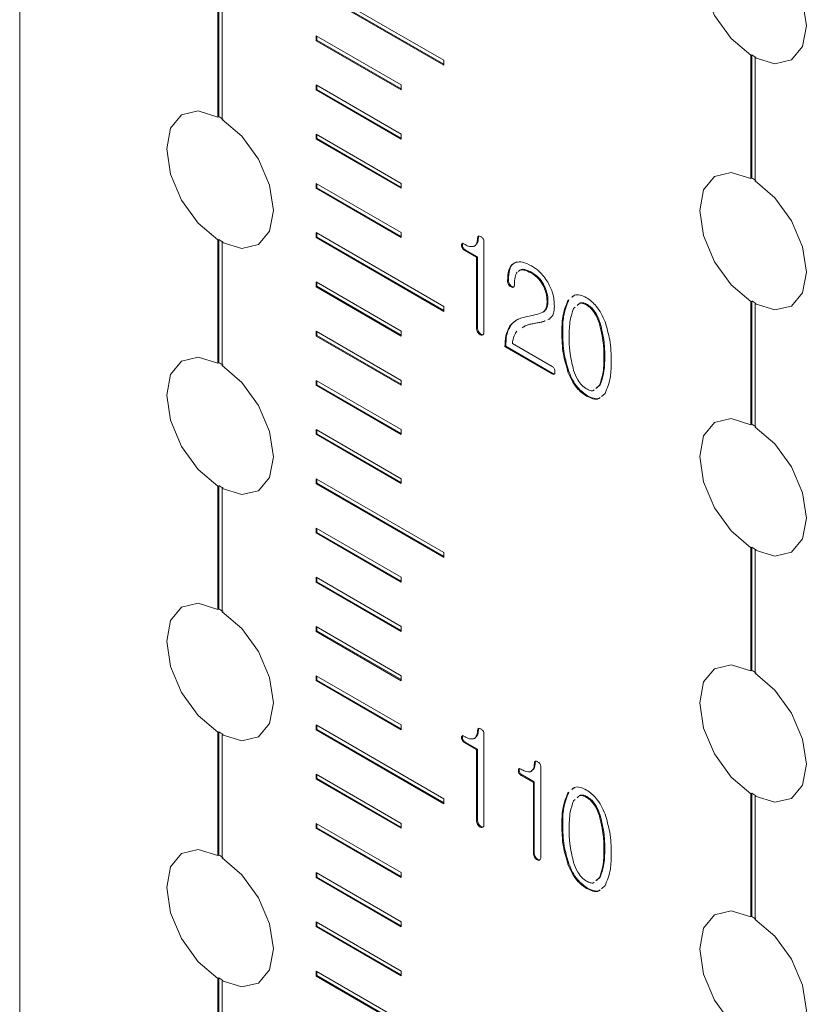
# Model space of a CAD drawing. Units: millimetres. Extents: x 0 to 896, y 0 to 574.
# Drawn here: x 652 to 665, y 442 to 459 of the extents above; entities that cross this region are included whole.
import ezdxf

# ---------------------------------------------------------------- set-up
doc = ezdxf.new("R2010")
doc.units = ezdxf.units.MM

msp = doc.modelspace()

# ---------------------------------------------------------------- linework, layer by layer
at = {"color": 7, "linetype": 'Continuous', "lineweight": 15}
for p, q in [((652.175, 539.184), (652.175, 396.534)), ((659.211, 457.837), (657.09, 459.062)), ((655.463, 458.94), (655.463, 456.897)), ((655.478, 458.948), (655.478, 456.905)), ((655.534, 456.856), (655.534, 458.899)), ((657.09, 458.98), (659.211, 457.755)), ((657.104, 458.988), (659.211, 457.772)), ((658.504, 457.429), (657.09, 458.245)), ((657.09, 458.245), (657.09, 458.163)), ((657.104, 458.172), (657.09, 458.163)), ((657.09, 458.163), (658.504, 457.347)), ((657.104, 458.237), (657.104, 458.172)), ((657.104, 458.172), (658.504, 457.363)), ((664.302, 457.92), (664.316, 457.928)), ((664.302, 457.92), (664.302, 455.877)), ((664.316, 457.928), (664.316, 455.885)), ((659.211, 457.755), (659.211, 457.837)), ((664.387, 457.887), (664.373, 457.879)), ((664.373, 455.836), (664.373, 457.879)), ((658.504, 456.612), (657.09, 457.428)), ((657.09, 457.428), (657.09, 457.347)), ((658.504, 457.347), (658.504, 457.429)), ((657.104, 457.355), (657.09, 457.347)), ((657.09, 457.347), (658.504, 456.53)), ((657.104, 457.42), (657.104, 457.355)), ((657.104, 457.355), (658.504, 456.547)), ((655.478, 456.905), (655.463, 456.897)), ((658.504, 455.796), (657.09, 456.612)), ((657.09, 456.612), (657.09, 456.53)), ((658.504, 456.53), (658.504, 456.612)), ((657.104, 456.538), (657.09, 456.53)), ((657.09, 456.53), (658.504, 455.714)), ((657.104, 456.604), (657.104, 456.538)), ((657.104, 456.538), (658.504, 455.73)), ((658.504, 454.979), (657.09, 455.795)), ((657.09, 455.795), (657.09, 455.716)), ((658.504, 455.714), (658.504, 455.796)), ((664.316, 455.885), (664.302, 455.877)), ((657.104, 455.724), (657.09, 455.716)), ((657.09, 455.716), (658.504, 454.9)), ((657.104, 455.787), (657.104, 455.724)), ((657.104, 455.724), (658.504, 454.916)), ((659.211, 453.754), (657.09, 454.979)), ((657.09, 454.979), (657.09, 454.897)), ((658.504, 454.9), (658.504, 454.979)), ((655.463, 454.857), (655.478, 454.865)), ((655.463, 454.857), (655.463, 452.814)), ((655.478, 454.865), (655.478, 452.822)), ((655.548, 454.824), (655.534, 454.816)), ((655.534, 452.773), (655.534, 454.816)), ((657.104, 454.905), (657.09, 454.897)), ((657.09, 454.897), (659.211, 453.673)), ((657.104, 454.971), (657.104, 454.905)), ((657.104, 454.905), (659.211, 453.689)), ((659.784, 454.897), (659.77, 454.889)), ((659.875, 453.328), (659.875, 454.829)), ((659.518, 454.772), (659.504, 454.764)), ((659.564, 454.695), (659.55, 454.687)), ((659.55, 454.687), (659.752, 454.57)), ((659.564, 454.695), (659.766, 454.578)), ((659.716, 454.754), (659.733, 454.764)), ((659.766, 454.578), (659.752, 454.57)), ((659.752, 454.57), (659.752, 453.4)), ((659.766, 454.578), (659.766, 453.408)), ((657.09, 454.162), (657.09, 454.081)), ((658.504, 453.346), (657.09, 454.162)), ((660.281, 454.191), (660.267, 454.182)), ((660.67, 454.319), (660.656, 454.31)), ((657.104, 454.089), (657.09, 454.081)), ((657.09, 454.081), (658.504, 453.264)), ((657.104, 454.154), (657.104, 454.089)), ((657.104, 454.089), (658.504, 453.281)), ((660.297, 454.125), (660.283, 454.117)), ((660.338, 454.087), (660.324, 454.079)), ((660.882, 454.093), (660.868, 454.085)), ((661.283, 453.862), (661.269, 453.854)), ((661.379, 453.94), (661.344, 453.912)), ((664.302, 453.837), (664.316, 453.845)), ((664.302, 453.837), (664.302, 451.794)), ((664.316, 453.845), (664.316, 451.802)), ((659.211, 453.673), (659.211, 453.754)), ((660.936, 453.831), (660.922, 453.823)), ((661.362, 453.719), (661.389, 453.744)), ((661.591, 453.787), (661.577, 453.779)), ((664.387, 453.804), (664.373, 453.796)), ((664.373, 451.753), (664.373, 453.796)), ((660.652, 453.601), (660.593, 453.589)), ((660.866, 453.667), (660.852, 453.659)), ((660.934, 453.533), (660.96, 453.544)), ((660.948, 453.542), (660.974, 453.552)), ((657.09, 453.346), (657.09, 453.264)), ((658.504, 452.529), (657.09, 453.346)), ((658.504, 453.264), (658.504, 453.346)), ((659.766, 453.408), (659.752, 453.4)), ((660.326, 453.449), (660.312, 453.44)), ((660.688, 453.465), (660.737, 453.476)), ((660.702, 453.473), (660.688, 453.465)), ((660.702, 453.473), (660.752, 453.484)), ((660.752, 453.484), (660.737, 453.476)), ((661.804, 453.48), (661.79, 453.472)), ((657.104, 453.272), (657.09, 453.264)), ((657.09, 453.264), (658.504, 452.448)), ((657.104, 453.338), (657.104, 453.272)), ((657.104, 453.272), (658.504, 452.464)), ((659.784, 453.339), (659.77, 453.331)), ((659.828, 453.293), (659.813, 453.285)), ((661.181, 453.327), (661.167, 453.319)), ((660.238, 453.096), (660.224, 453.088)), ((660.224, 453.088), (661.005, 452.637)), ((660.238, 453.096), (661.019, 452.645)), ((661.007, 452.757), (660.346, 453.138)), ((661.879, 452.924), (661.865, 452.916)), ((655.478, 452.822), (655.463, 452.814)), ((658.504, 451.713), (657.09, 452.529)), ((657.09, 452.529), (657.09, 452.448)), ((658.504, 452.448), (658.504, 452.529)), ((661.019, 452.645), (661.005, 452.637)), ((661.283, 452.675), (661.269, 452.667)), ((657.104, 452.456), (657.09, 452.448)), ((657.09, 452.448), (658.504, 451.631)), ((657.104, 452.521), (657.104, 452.456)), ((657.104, 452.456), (658.504, 451.648)), ((661.79, 452.448), (661.731, 452.395)), ((661.804, 452.456), (661.745, 452.403)), ((661.804, 452.456), (661.79, 452.448)), ((661.591, 452.275), (661.577, 452.267)), ((661.823, 452.264), (661.883, 452.313)), ((658.504, 450.896), (657.09, 451.713)), ((657.09, 451.713), (657.09, 451.634)), ((658.504, 451.631), (658.504, 451.713)), ((664.316, 451.802), (664.302, 451.794)), ((657.104, 451.642), (657.09, 451.634)), ((657.09, 451.634), (658.504, 450.817)), ((657.104, 451.705), (657.104, 451.642)), ((657.104, 451.642), (658.504, 450.833)), ((659.211, 449.672), (657.09, 450.896)), ((657.09, 450.896), (657.09, 450.815)), ((658.504, 450.817), (658.504, 450.896)), ((655.463, 450.774), (655.478, 450.782)), ((655.463, 450.774), (655.463, 448.731)), ((655.478, 450.782), (655.478, 448.739)), ((655.548, 450.742), (655.534, 450.733)), ((655.534, 448.69), (655.534, 450.733)), ((657.104, 450.823), (657.09, 450.815)), ((657.09, 450.815), (659.211, 449.59)), ((657.104, 450.888), (657.104, 450.823)), ((657.104, 450.823), (659.211, 449.606)), ((658.504, 449.263), (657.09, 450.08)), ((657.09, 450.08), (657.09, 449.998)), ((657.104, 450.006), (657.09, 449.998)), ((657.09, 449.998), (658.504, 449.182)), ((657.104, 450.071), (657.104, 450.006)), ((657.104, 450.006), (658.504, 449.198)), ((664.302, 449.754), (664.316, 449.763)), ((664.302, 449.754), (664.302, 447.711)), ((664.316, 449.763), (664.316, 447.72)), ((659.211, 449.59), (659.211, 449.672)), ((664.387, 449.722), (664.373, 449.714)), ((664.373, 447.671), (664.373, 449.714)), ((658.504, 448.447), (657.09, 449.263)), ((657.09, 449.263), (657.09, 449.181)), ((658.504, 449.182), (658.504, 449.263)), ((657.104, 449.19), (657.09, 449.181)), ((657.09, 449.181), (658.504, 448.365)), ((657.104, 449.255), (657.104, 449.19)), ((657.104, 449.19), (658.504, 448.381)), ((655.478, 448.739), (655.463, 448.731)), ((658.504, 447.63), (657.09, 448.447)), ((657.09, 448.447), (657.09, 448.365)), ((658.504, 448.365), (658.504, 448.447)), ((657.104, 448.373), (657.09, 448.365)), ((657.09, 448.365), (658.504, 447.548)), ((657.104, 448.438), (657.104, 448.373)), ((657.104, 448.373), (658.504, 447.565)), ((658.504, 446.814), (657.09, 447.63)), ((657.09, 447.63), (657.09, 447.551)), ((658.504, 447.548), (658.504, 447.63)), ((664.316, 447.72), (664.302, 447.711)), ((657.104, 447.559), (657.09, 447.551)), ((657.09, 447.551), (658.504, 446.734)), ((657.104, 447.622), (657.104, 447.559)), ((657.104, 447.559), (658.504, 446.751)), ((659.211, 445.589), (657.09, 446.813)), ((657.09, 446.813), (657.09, 446.732)), ((658.504, 446.734), (658.504, 446.814)), ((655.463, 446.692), (655.478, 446.7)), ((655.463, 446.692), (655.463, 444.649)), ((655.478, 446.7), (655.478, 444.657)), ((655.548, 446.659), (655.534, 446.651)), ((655.534, 444.608), (655.534, 446.651)), ((657.104, 446.74), (657.09, 446.732)), ((657.09, 446.732), (659.211, 445.507)), ((657.104, 446.805), (657.104, 446.74)), ((657.104, 446.74), (659.211, 445.524)), ((659.784, 446.732), (659.77, 446.724)), ((659.875, 445.162), (659.875, 446.664)), ((659.518, 446.606), (659.504, 446.598)), ((659.564, 446.529), (659.55, 446.521)), ((659.55, 446.521), (659.752, 446.404)), ((659.564, 446.529), (659.766, 446.413)), ((659.716, 446.588), (659.733, 446.598)), ((659.766, 446.413), (659.752, 446.404)), ((659.752, 446.404), (659.752, 445.234)), ((659.766, 446.413), (659.766, 445.243)), ((660.727, 446.188), (660.713, 446.179)), ((658.504, 445.181), (657.09, 445.997)), ((657.09, 445.997), (657.09, 445.915)), ((660.461, 446.062), (660.447, 446.054)), ((660.658, 446.044), (660.676, 446.054)), ((660.817, 444.618), (660.817, 446.12)), ((657.104, 445.923), (657.09, 445.915)), ((657.09, 445.915), (658.504, 445.099)), ((657.104, 445.989), (657.104, 445.923)), ((657.104, 445.923), (658.504, 445.115)), ((660.507, 445.985), (660.493, 445.977)), ((660.493, 445.977), (660.695, 445.86)), ((660.507, 445.985), (660.709, 445.868)), ((660.709, 445.868), (660.695, 445.86)), ((660.695, 445.86), (660.695, 444.69)), ((660.709, 445.868), (660.709, 444.698)), ((661.283, 445.697), (661.269, 445.689)), ((661.379, 445.775), (661.344, 445.746)), ((664.302, 445.672), (664.316, 445.68)), ((664.302, 445.672), (664.302, 443.629)), ((664.316, 445.68), (664.316, 443.637)), ((659.211, 445.507), (659.211, 445.589)), ((661.362, 445.554), (661.389, 445.578)), ((661.591, 445.621), (661.577, 445.613)), ((664.387, 445.639), (664.373, 445.631)), ((664.373, 443.588), (664.373, 445.631)), ((658.504, 444.364), (657.09, 445.18)), ((657.09, 445.18), (657.09, 445.099)), ((658.504, 445.099), (658.504, 445.181)), ((659.766, 445.243), (659.752, 445.234)), ((661.804, 445.315), (661.79, 445.306)), ((657.104, 445.107), (657.09, 445.099)), ((657.09, 445.099), (658.504, 444.282)), ((657.104, 445.172), (657.104, 445.107)), ((657.104, 445.107), (658.504, 444.299)), ((659.784, 445.173), (659.77, 445.165)), ((659.828, 445.127), (659.813, 445.119)), ((661.181, 445.162), (661.167, 445.154)), ((660.709, 444.698), (660.695, 444.69)), ((661.879, 444.759), (661.865, 444.75)), ((655.478, 444.657), (655.463, 444.649)), ((660.727, 444.629), (660.713, 444.621)), ((660.77, 444.583), (660.756, 444.575)), ((658.504, 443.547), (657.09, 444.364)), ((657.09, 444.364), (657.09, 444.282)), ((658.504, 444.282), (658.504, 444.364)), ((661.283, 444.51), (661.269, 444.502)), ((657.104, 444.29), (657.09, 444.282)), ((657.09, 444.282), (658.504, 443.466)), ((657.104, 444.356), (657.104, 444.29)), ((657.104, 444.29), (658.504, 443.482)), ((661.79, 444.283), (661.731, 444.229)), ((661.804, 444.291), (661.745, 444.237)), ((661.804, 444.291), (661.79, 444.283)), ((661.591, 444.109), (661.577, 444.101)), ((661.823, 444.098), (661.883, 444.148)), ((658.504, 442.731), (657.09, 443.547)), ((657.09, 443.547), (657.09, 443.468)), ((658.504, 443.466), (658.504, 443.547)), ((664.316, 443.637), (664.302, 443.629)), ((657.104, 443.476), (657.09, 443.468)), ((657.09, 443.468), (658.504, 442.652)), ((657.104, 443.539), (657.104, 443.476)), ((657.104, 443.476), (658.504, 442.668)), ((659.211, 441.506), (657.09, 442.731)), ((657.09, 442.731), (657.09, 442.649)), ((658.504, 442.652), (658.504, 442.731)), ((655.463, 442.609), (655.478, 442.617)), ((655.463, 442.609), (655.463, 440.566)), ((655.478, 442.617), (655.478, 440.574)), ((655.548, 442.576), (655.534, 442.568)), ((655.534, 440.525), (655.534, 442.568)), ((657.104, 442.657), (657.09, 442.649)), ((657.09, 442.649), (659.211, 441.424)), ((657.104, 442.723), (657.104, 442.657)), ((657.104, 442.657), (659.211, 441.441))]:
    msp.add_line(p, q, dxfattribs=at)
at = {"color": 7, "linetype": 'Continuous', "lineweight": 15, "flags": 128}
for points in [[(664.302, 459.96), (663.975, 460.059), (663.7, 459.994), (663.518, 459.774), (663.454, 459.43), (663.518, 459.011), (663.7, 458.58), (663.975, 458.198), (664.302, 457.92)], [(664.373, 457.879), (664.7, 457.779), (664.975, 457.844), (665.158, 458.065), (665.222, 458.409), (665.158, 458.827), (664.975, 459.258), (664.7, 459.641), (664.373, 459.919)], [(655.463, 456.897), (655.136, 456.997), (654.861, 456.931), (654.679, 456.711), (654.615, 456.367), (654.679, 455.949), (654.861, 455.517), (655.136, 455.135), (655.463, 454.857)], [(655.534, 454.816), (655.861, 454.716), (656.136, 454.781), (656.319, 455.002), (656.383, 455.346), (656.319, 455.764), (656.136, 456.196), (655.861, 456.578), (655.534, 456.856)], [(664.302, 455.877), (663.975, 455.977), (663.7, 455.912), (663.518, 455.691), (663.454, 455.347), (663.518, 454.929), (663.7, 454.497), (663.975, 454.115), (664.302, 453.837)], [(664.373, 453.796), (664.7, 453.696), (664.975, 453.761), (665.158, 453.982), (665.222, 454.326), (665.158, 454.744), (664.975, 455.176), (664.7, 455.558), (664.373, 455.836)], [(655.463, 452.814), (655.136, 452.914), (654.861, 452.849), (654.679, 452.628), (654.615, 452.284), (654.679, 451.866), (654.861, 451.434), (655.136, 451.052), (655.463, 450.774)], [(655.534, 450.733), (655.861, 450.634), (656.136, 450.699), (656.319, 450.919), (656.383, 451.263), (656.319, 451.681), (656.136, 452.113), (655.861, 452.495), (655.534, 452.773)], [(664.302, 451.794), (663.975, 451.894), (663.7, 451.829), (663.518, 451.608), (663.454, 451.264), (663.518, 450.846), (663.7, 450.415), (663.975, 450.032), (664.302, 449.754)], [(664.373, 449.714), (664.7, 449.614), (664.975, 449.679), (665.158, 449.899), (665.222, 450.244), (665.158, 450.662), (664.975, 451.093), (664.7, 451.475), (664.373, 451.753)], [(655.463, 448.731), (655.136, 448.831), (654.861, 448.766), (654.679, 448.545), (654.615, 448.201), (654.679, 447.783), (654.861, 447.352), (655.136, 446.969), (655.463, 446.692)], [(655.534, 446.651), (655.861, 446.551), (656.136, 446.616), (656.319, 446.836), (656.383, 447.181), (656.319, 447.599), (656.136, 448.03), (655.861, 448.413), (655.534, 448.69)], [(664.302, 447.711), (663.975, 447.811), (663.7, 447.746), (663.518, 447.526), (663.454, 447.181), (663.518, 446.763), (663.7, 446.332), (663.975, 445.95), (664.302, 445.672)], [(664.373, 445.631), (664.7, 445.531), (664.975, 445.596), (665.158, 445.817), (665.222, 446.161), (665.158, 446.579), (664.975, 447.01), (664.7, 447.393), (664.373, 447.671)], [(655.463, 444.649), (655.136, 444.748), (654.861, 444.683), (654.679, 444.463), (654.615, 444.119), (654.679, 443.7), (654.861, 443.269), (655.136, 442.887), (655.463, 442.609)], [(655.534, 442.568), (655.861, 442.468), (656.136, 442.533), (656.319, 442.754), (656.383, 443.098), (656.319, 443.516), (656.136, 443.947), (655.861, 444.33), (655.534, 444.608)], [(664.302, 443.629), (663.975, 443.729), (663.7, 443.664), (663.518, 443.443), (663.454, 443.099), (663.518, 442.681), (663.7, 442.249), (663.975, 441.867), (664.302, 441.589)], [(664.373, 441.548), (664.7, 441.448), (664.975, 441.513), (665.158, 441.734), (665.222, 442.078), (665.158, 442.496), (664.975, 442.928), (664.7, 443.31), (664.373, 443.588)]]:
    msp.add_lwpolyline(points, dxfattribs=at)
at = {"color": 7, "linetype": 'Continuous', "lineweight": 15}
for centre, radius, start, end in [((664.944, 458.933), 1.184, 238.0274, 241.9779), ((654.921, 455.859), 1.184, 58.0275, 61.9779), ((663.76, 454.839), 1.184, 58.0274, 61.9779), ((656.097, 455.856), 1.169, 238.0013, 242.0041), ((664.944, 454.85), 1.184, 238.0274, 241.9779), ((654.929, 451.79), 1.169, 58.0013, 62.0041), ((663.76, 450.757), 1.184, 58.0274, 61.9779), ((656.105, 451.787), 1.184, 238.0275, 241.9779), ((664.936, 450.754), 1.169, 238.0012, 242.0041), ((654.921, 447.694), 1.184, 58.0275, 61.9779), ((663.768, 446.687), 1.169, 58.0012, 62.0041), ((656.105, 447.704), 1.184, 238.0275, 241.9779), ((664.944, 446.685), 1.184, 238.0274, 241.9779), ((654.921, 443.611), 1.184, 58.0275, 61.9779), ((663.76, 442.591), 1.184, 58.0274, 61.9779), ((656.097, 443.608), 1.169, 238.0013, 242.0041)]:
    msp.add_arc(centre, radius, start, end, dxfattribs=at)
for points, knots in [([(659.77, 454.889), (659.767, 454.852), (659.76, 454.786), (659.719, 454.759), (659.701, 454.747)], [0, 0, 0, 0, 0.561027, 1, 1, 1, 1]), ([(659.784, 454.897), (659.781, 454.86), (659.776, 454.801), (659.741, 454.776), (659.728, 454.768)], [0, 0, 0, 0, 0.639573, 1, 1, 1, 1]), ([(659.823, 454.912), (659.816, 454.916), (659.801, 454.923), (659.782, 454.922), (659.772, 454.908), (659.771, 454.895), (659.77, 454.889)], [0, 0, 0, 0, 0.280739, 0.559396, 0.779171, 1, 1, 1, 1]), ([(659.797, 454.927), (659.797, 454.927), (659.792, 454.927), (659.786, 454.916), (659.785, 454.903), (659.784, 454.897)], [0, 0, 0, 0, 0.027378, 0.512525, 1, 1, 1, 1]), ([(659.875, 454.829), (659.874, 454.838), (659.873, 454.856), (659.859, 454.884), (659.841, 454.902), (659.829, 454.909), (659.823, 454.912)], [0, 0, 0, 0, 0.280811, 0.558489, 0.778911, 1, 1, 1, 1]), ([(659.544, 454.791), (659.538, 454.794), (659.525, 454.801), (659.51, 454.796), (659.504, 454.781), (659.504, 454.77), (659.504, 454.764)], [0, 0, 0, 0, 0.280325, 0.5588, 0.779062, 1, 1, 1, 1]), ([(659.504, 454.764), (659.504, 454.756), (659.506, 454.739), (659.518, 454.714), (659.534, 454.697), (659.545, 454.69), (659.55, 454.687)], [0, 0, 0, 0, 0.2801289, 0.5592536, 0.7791332, 1, 1, 1, 1]), ([(659.529, 454.803), (659.527, 454.803), (659.521, 454.802), (659.518, 454.789), (659.518, 454.778), (659.518, 454.772)], [0, 0, 0, 0, 0.151469, 0.575084, 1, 1, 1, 1]), ([(659.518, 454.772), (659.519, 454.764), (659.52, 454.747), (659.532, 454.722), (659.548, 454.705), (659.559, 454.698), (659.564, 454.695)], [0, 0, 0, 0, 0.2801289, 0.5592536, 0.7791332, 1, 1, 1, 1]), ([(659.701, 454.747), (659.673, 454.747), (659.624, 454.746), (659.569, 454.777), (659.544, 454.791)], [0, 0, 0, 0, 0.5585206, 1, 1, 1, 1]), ([(660.407, 454.488), (660.381, 454.475), (660.328, 454.45), (660.276, 454.345), (660.27, 454.244), (660.267, 454.182)], [0, 0, 0, 0, 0.279903, 0.559985, 1, 1, 1, 1]), ([(660.421, 454.496), (660.395, 454.483), (660.343, 454.458), (660.29, 454.353), (660.284, 454.252), (660.281, 454.191)], [0, 0, 0, 0, 0.279903, 0.559985, 1, 1, 1, 1]), ([(660.662, 454.428), (660.611, 454.454), (660.519, 454.501), (660.441, 454.492), (660.407, 454.488)], [0, 0, 0, 0, 0.560097, 1, 1, 1, 1]), ([(660.38, 454.11), (660.381, 454.156), (660.382, 454.239), (660.412, 454.298), (660.426, 454.324)], [0, 0, 0, 0, 0.560659, 1, 1, 1, 1]), ([(660.442, 454.335), (660.452, 454.344), (660.479, 454.366), (660.554, 454.362), (660.617, 454.33), (660.656, 454.31)], [0, 0, 0, 0, 0.207619, 0.515751, 1, 1, 1, 1]), ([(660.456, 454.343), (660.467, 454.352), (660.493, 454.374), (660.568, 454.37), (660.631, 454.338), (660.67, 454.319)], [0, 0, 0, 0, 0.207619, 0.515751, 1, 1, 1, 1]), ([(660.936, 454.156), (660.89, 454.22), (660.807, 454.335), (660.707, 454.399), (660.662, 454.428)], [0, 0, 0, 0, 0.558477, 1, 1, 1, 1]), ([(660.267, 454.182), (660.267, 454.171), (660.268, 454.149), (660.279, 454.127), (660.283, 454.117)], [0, 0, 0, 0, 0.5603269, 1, 1, 1, 1]), ([(660.281, 454.191), (660.282, 454.179), (660.283, 454.157), (660.293, 454.135), (660.297, 454.125)], [0, 0, 0, 0, 0.5603269, 1, 1, 1, 1]), ([(660.656, 454.31), (660.702, 454.281), (660.784, 454.228), (660.842, 454.128), (660.868, 454.085)], [0, 0, 0, 0, 0.56073, 1, 1, 1, 1]), ([(660.67, 454.319), (660.716, 454.289), (660.798, 454.236), (660.856, 454.136), (660.882, 454.093)], [0, 0, 0, 0, 0.56073, 1, 1, 1, 1]), ([(660.283, 454.117), (660.29, 454.107), (660.303, 454.091), (660.317, 454.082), (660.324, 454.079)], [0, 0, 0, 0, 0.558543, 1, 1, 1, 1]), ([(660.297, 454.125), (660.304, 454.115), (660.317, 454.099), (660.331, 454.09), (660.338, 454.087)], [0, 0, 0, 0, 0.558543, 1, 1, 1, 1]), ([(660.324, 454.079), (660.332, 454.075), (660.346, 454.068), (660.357, 454.071), (660.362, 454.073)], [0, 0, 0, 0, 0.558155, 1, 1, 1, 1]), ([(660.338, 454.087), (660.346, 454.083), (660.36, 454.076), (660.371, 454.08), (660.376, 454.081)], [0, 0, 0, 0, 0.558155, 1, 1, 1, 1]), ([(660.362, 454.073), (660.368, 454.077), (660.378, 454.085), (660.38, 454.102), (660.38, 454.11)], [0, 0, 0, 0, 0.559896, 1, 1, 1, 1]), ([(660.868, 454.085), (660.886, 454.034), (660.92, 453.942), (660.921, 453.859), (660.922, 453.823)], [0, 0, 0, 0, 0.558379, 1, 1, 1, 1]), ([(660.882, 454.093), (660.901, 454.042), (660.934, 453.95), (660.936, 453.868), (660.936, 453.831)], [0, 0, 0, 0, 0.558379, 1, 1, 1, 1]), ([(661.044, 453.755), (661.04, 453.828), (661.034, 453.958), (660.966, 454.095), (660.936, 454.156)], [0, 0, 0, 0, 0.5602559, 1, 1, 1, 1]), ([(661.269, 453.854), (661.234, 453.767), (661.17, 453.612), (661.168, 453.409), (661.167, 453.319)], [0, 0, 0, 0, 0.558916, 1, 1, 1, 1]), ([(661.283, 453.862), (661.248, 453.776), (661.185, 453.62), (661.182, 453.417), (661.181, 453.327)], [0, 0, 0, 0, 0.558916, 1, 1, 1, 1]), ([(661.577, 453.9), (661.541, 453.917), (661.47, 453.951), (661.379, 453.954), (661.344, 453.918), (661.33, 453.903)], [0, 0, 0, 0, 0.373097, 0.745789, 1, 1, 1, 1]), ([(661.883, 453.5), (661.864, 453.546), (661.826, 453.637), (661.725, 453.792), (661.633, 453.859), (661.577, 453.9)], [0, 0, 0, 0, 0.281177, 0.561834, 1, 1, 1, 1]), ([(660.922, 453.823), (660.919, 453.782), (660.912, 453.709), (660.871, 453.674), (660.852, 453.659)], [0, 0, 0, 0, 0.559315, 1, 1, 1, 1]), ([(660.936, 453.831), (660.933, 453.79), (660.926, 453.718), (660.885, 453.682), (660.866, 453.667)], [0, 0, 0, 0, 0.559315, 1, 1, 1, 1]), ([(660.96, 453.544), (660.987, 453.572), (661.036, 453.622), (661.042, 453.715), (661.044, 453.755)], [0, 0, 0, 0, 0.559067, 1, 1, 1, 1]), ([(661.289, 453.248), (661.29, 453.346), (661.292, 453.52), (661.34, 453.659), (661.362, 453.719)], [0, 0, 0, 0, 0.560498, 1, 1, 1, 1]), ([(661.421, 453.772), (661.433, 453.785), (661.455, 453.813), (661.515, 453.809), (661.556, 453.789), (661.577, 453.779)], [0, 0, 0, 0, 0.330151, 0.664997, 1, 1, 1, 1]), ([(661.435, 453.78), (661.447, 453.793), (661.469, 453.821), (661.529, 453.817), (661.57, 453.797), (661.591, 453.787)], [0, 0, 0, 0, 0.330151, 0.664997, 1, 1, 1, 1]), ([(661.577, 453.779), (661.603, 453.76), (661.656, 453.724), (661.736, 453.613), (661.77, 453.525), (661.79, 453.472)], [0, 0, 0, 0, 0.279931, 0.559947, 1, 1, 1, 1]), ([(661.591, 453.787), (661.617, 453.769), (661.67, 453.732), (661.75, 453.621), (661.784, 453.534), (661.804, 453.48)], [0, 0, 0, 0, 0.279931, 0.559947, 1, 1, 1, 1]), ([(660.593, 453.589), (660.532, 453.575), (660.424, 453.552), (660.346, 453.474), (660.312, 453.44)], [0, 0, 0, 0, 0.560203, 1, 1, 1, 1]), ([(660.447, 453.544), (660.443, 453.543), (660.393, 453.527), (660.358, 453.486), (660.326, 453.449)], [0, 0, 0, 0, 0.0838651, 1, 1, 1, 1]), ([(660.852, 453.659), (660.817, 453.644), (660.753, 453.617), (660.683, 453.606), (660.652, 453.601)], [0, 0, 0, 0, 0.559601, 1, 1, 1, 1]), ([(660.737, 453.476), (660.782, 453.483), (660.835, 453.492), (660.883, 453.512), (660.892, 453.516)], [0, 0, 0, 0, 0.824485, 1, 1, 1, 1]), ([(660.752, 453.484), (660.796, 453.491), (660.844, 453.498), (660.887, 453.516), (660.891, 453.518)], [0, 0, 0, 0, 0.919359, 1, 1, 1, 1]), ([(659.752, 453.4), (659.753, 453.387), (659.754, 453.365), (659.765, 453.341), (659.77, 453.331)], [0, 0, 0, 0, 0.559699, 1, 1, 1, 1]), ([(659.766, 453.408), (659.767, 453.395), (659.769, 453.373), (659.779, 453.349), (659.784, 453.339)], [0, 0, 0, 0, 0.559699, 1, 1, 1, 1]), ([(660.312, 453.44), (660.282, 453.386), (660.228, 453.289), (660.225, 453.15), (660.224, 453.088)], [0, 0, 0, 0, 0.55928, 1, 1, 1, 1]), ([(660.326, 453.449), (660.296, 453.394), (660.242, 453.297), (660.239, 453.158), (660.238, 453.096)], [0, 0, 0, 0, 0.55928, 1, 1, 1, 1]), ([(660.346, 453.138), (660.353, 453.185), (660.366, 453.267), (660.406, 453.323), (660.423, 453.347)], [0, 0, 0, 0, 0.560238, 1, 1, 1, 1]), ([(660.511, 453.401), (660.527, 453.412), (660.579, 453.447), (660.644, 453.458), (660.688, 453.465)], [0, 0, 0, 0, 0.317491, 1, 1, 1, 1]), ([(660.525, 453.409), (660.541, 453.42), (660.593, 453.455), (660.658, 453.466), (660.702, 453.473)], [0, 0, 0, 0, 0.317491, 1, 1, 1, 1]), ([(661.79, 453.472), (661.816, 453.363), (661.863, 453.17), (661.864, 452.993), (661.865, 452.916)], [0, 0, 0, 0, 0.559112, 1, 1, 1, 1]), ([(661.804, 453.48), (661.83, 453.372), (661.877, 453.178), (661.878, 453.002), (661.879, 452.924)], [0, 0, 0, 0, 0.559112, 1, 1, 1, 1]), ([(661.987, 452.845), (661.985, 452.962), (661.981, 453.17), (661.913, 453.399), (661.883, 453.5)], [0, 0, 0, 0, 0.560545, 1, 1, 1, 1]), ([(659.77, 453.331), (659.777, 453.32), (659.79, 453.301), (659.806, 453.29), (659.813, 453.285)], [0, 0, 0, 0, 0.558903, 1, 1, 1, 1]), ([(659.784, 453.339), (659.791, 453.328), (659.804, 453.31), (659.821, 453.298), (659.828, 453.293)], [0, 0, 0, 0, 0.558903, 1, 1, 1, 1]), ([(659.813, 453.285), (659.822, 453.281), (659.838, 453.274), (659.85, 453.279), (659.855, 453.282)], [0, 0, 0, 0, 0.558814, 1, 1, 1, 1]), ([(659.828, 453.293), (659.836, 453.289), (659.852, 453.282), (659.864, 453.288), (659.869, 453.29)], [0, 0, 0, 0, 0.558814, 1, 1, 1, 1]), ([(659.855, 453.282), (659.861, 453.287), (659.873, 453.298), (659.874, 453.318), (659.875, 453.328)], [0, 0, 0, 0, 0.558199, 1, 1, 1, 1]), ([(661.167, 453.319), (661.169, 453.203), (661.172, 452.996), (661.24, 452.767), (661.269, 452.667)], [0, 0, 0, 0, 0.560513, 1, 1, 1, 1]), ([(661.181, 453.327), (661.183, 453.211), (661.186, 453.004), (661.254, 452.776), (661.283, 452.675)], [0, 0, 0, 0, 0.560513, 1, 1, 1, 1]), ([(661.362, 452.695), (661.336, 452.803), (661.291, 452.996), (661.29, 453.171), (661.289, 453.248)], [0, 0, 0, 0, 0.559138, 1, 1, 1, 1]), ([(661.865, 452.916), (661.864, 452.818), (661.861, 452.645), (661.812, 452.508), (661.79, 452.448)], [0, 0, 0, 0, 0.560483, 1, 1, 1, 1]), ([(661.879, 452.924), (661.878, 452.827), (661.876, 452.653), (661.826, 452.516), (661.804, 452.456)], [0, 0, 0, 0, 0.560483, 1, 1, 1, 1]), ([(661.053, 452.671), (661.053, 452.679), (661.052, 452.697), (661.042, 452.725), (661.024, 452.746), (661.013, 452.753), (661.007, 452.757)], [0, 0, 0, 0, 0.280887, 0.559234, 0.779321, 1, 1, 1, 1]), ([(661.577, 452.388), (661.55, 452.406), (661.497, 452.442), (661.415, 452.553), (661.382, 452.641), (661.362, 452.695)], [0, 0, 0, 0, 0.280054, 0.560125, 1, 1, 1, 1]), ([(661.883, 452.313), (661.919, 452.399), (661.983, 452.553), (661.986, 452.756), (661.987, 452.845)], [0, 0, 0, 0, 0.558887, 1, 1, 1, 1]), ([(661.005, 452.637), (661.013, 452.633), (661.028, 452.625), (661.046, 452.632), (661.052, 452.65), (661.053, 452.664), (661.053, 452.671)], [0, 0, 0, 0, 0.280443, 0.558175, 0.778683, 1, 1, 1, 1]), ([(661.019, 452.645), (661.027, 452.641), (661.04, 452.634), (661.049, 452.639), (661.053, 452.641)], [0, 0, 0, 0, 0.61762, 1, 1, 1, 1]), ([(661.269, 452.667), (661.288, 452.621), (661.326, 452.53), (661.428, 452.374), (661.52, 452.307), (661.577, 452.267)], [0, 0, 0, 0, 0.281138, 0.561777, 1, 1, 1, 1]), ([(661.283, 452.675), (661.302, 452.629), (661.34, 452.538), (661.442, 452.382), (661.534, 452.316), (661.591, 452.275)], [0, 0, 0, 0, 0.281138, 0.561777, 1, 1, 1, 1]), ([(661.705, 452.372), (661.702, 452.368), (661.686, 452.351), (661.638, 452.359), (661.597, 452.378), (661.577, 452.388)], [0, 0, 0, 0, 0.13149, 0.565617, 1, 1, 1, 1]), ([(661.577, 452.267), (661.612, 452.25), (661.682, 452.217), (661.758, 452.209), (661.784, 452.232), (661.787, 452.235)], [0, 0, 0, 0, 0.463075, 0.925732, 1, 1, 1, 1]), ([(661.591, 452.275), (661.626, 452.258), (661.696, 452.226), (661.772, 452.217), (661.798, 452.24), (661.801, 452.243)], [0, 0, 0, 0, 0.463075, 0.925732, 1, 1, 1, 1]), ([(659.77, 446.724), (659.767, 446.687), (659.76, 446.621), (659.719, 446.594), (659.701, 446.582)], [0, 0, 0, 0, 0.561027, 1, 1, 1, 1]), ([(659.784, 446.732), (659.781, 446.694), (659.776, 446.635), (659.741, 446.611), (659.728, 446.602)], [0, 0, 0, 0, 0.639608, 1, 1, 1, 1]), ([(659.823, 446.747), (659.816, 446.75), (659.801, 446.757), (659.782, 446.756), (659.772, 446.743), (659.771, 446.73), (659.77, 446.724)], [0, 0, 0, 0, 0.2806927, 0.5593242, 0.7791918, 1, 1, 1, 1]), ([(659.797, 446.762), (659.797, 446.762), (659.792, 446.761), (659.786, 446.75), (659.785, 446.738), (659.784, 446.732)], [0, 0, 0, 0, 0.027371, 0.512647, 1, 1, 1, 1]), ([(659.875, 446.664), (659.874, 446.673), (659.873, 446.691), (659.859, 446.719), (659.841, 446.736), (659.829, 446.743), (659.823, 446.747)], [0, 0, 0, 0, 0.280784, 0.558539, 0.77894, 1, 1, 1, 1]), ([(659.544, 446.625), (659.538, 446.629), (659.525, 446.635), (659.51, 446.631), (659.504, 446.616), (659.504, 446.604), (659.504, 446.598)], [0, 0, 0, 0, 0.280327, 0.558689, 0.779078, 1, 1, 1, 1]), ([(659.504, 446.598), (659.504, 446.59), (659.506, 446.574), (659.518, 446.549), (659.534, 446.531), (659.545, 446.525), (659.55, 446.521)], [0, 0, 0, 0, 0.280134, 0.559263, 0.779146, 1, 1, 1, 1]), ([(659.529, 446.638), (659.527, 446.637), (659.521, 446.636), (659.518, 446.623), (659.518, 446.612), (659.518, 446.606)], [0, 0, 0, 0, 0.151276, 0.575125, 1, 1, 1, 1]), ([(659.518, 446.606), (659.519, 446.598), (659.52, 446.582), (659.532, 446.557), (659.548, 446.54), (659.559, 446.533), (659.564, 446.529)], [0, 0, 0, 0, 0.280134, 0.559263, 0.779146, 1, 1, 1, 1]), ([(659.701, 446.582), (659.673, 446.582), (659.624, 446.581), (659.569, 446.612), (659.544, 446.625)], [0, 0, 0, 0, 0.55851, 1, 1, 1, 1]), ([(660.713, 446.179), (660.709, 446.142), (660.703, 446.076), (660.662, 446.049), (660.644, 446.038)], [0, 0, 0, 0, 0.561027, 1, 1, 1, 1]), ([(660.727, 446.188), (660.724, 446.15), (660.719, 446.091), (660.684, 446.067), (660.671, 446.058)], [0, 0, 0, 0, 0.639608, 1, 1, 1, 1]), ([(660.766, 446.202), (660.759, 446.206), (660.744, 446.213), (660.725, 446.212), (660.715, 446.199), (660.714, 446.186), (660.713, 446.179)], [0, 0, 0, 0, 0.2806927, 0.5593242, 0.7791918, 1, 1, 1, 1]), ([(660.74, 446.217), (660.74, 446.217), (660.735, 446.217), (660.729, 446.206), (660.728, 446.194), (660.727, 446.188)], [0, 0, 0, 0, 0.027371, 0.512647, 1, 1, 1, 1]), ([(660.817, 446.12), (660.817, 446.129), (660.816, 446.146), (660.802, 446.175), (660.784, 446.192), (660.772, 446.199), (660.766, 446.202)], [0, 0, 0, 0, 0.280784, 0.558539, 0.77894, 1, 1, 1, 1]), ([(660.487, 446.081), (660.481, 446.084), (660.468, 446.091), (660.452, 446.087), (660.447, 446.071), (660.447, 446.06), (660.447, 446.054)], [0, 0, 0, 0, 0.280327, 0.558689, 0.779078, 1, 1, 1, 1]), ([(660.447, 446.054), (660.447, 446.046), (660.449, 446.03), (660.461, 446.004), (660.477, 445.987), (660.487, 445.98), (660.493, 445.977)], [0, 0, 0, 0, 0.280133, 0.559263, 0.779145, 1, 1, 1, 1]), ([(660.472, 446.093), (660.47, 446.093), (660.464, 446.092), (660.461, 446.079), (660.461, 446.068), (660.461, 446.062)], [0, 0, 0, 0, 0.151274, 0.575125, 1, 1, 1, 1]), ([(660.461, 446.062), (660.461, 446.054), (660.463, 446.038), (660.475, 446.013), (660.491, 445.995), (660.502, 445.989), (660.507, 445.985)], [0, 0, 0, 0, 0.280133, 0.559263, 0.779145, 1, 1, 1, 1]), ([(660.644, 446.038), (660.616, 446.037), (660.567, 446.037), (660.512, 446.067), (660.487, 446.081)], [0, 0, 0, 0, 0.55851, 1, 1, 1, 1]), ([(661.269, 445.689), (661.234, 445.602), (661.17, 445.447), (661.168, 445.243), (661.167, 445.154)], [0, 0, 0, 0, 0.558916, 1, 1, 1, 1]), ([(661.283, 445.697), (661.248, 445.61), (661.185, 445.455), (661.182, 445.251), (661.181, 445.162)], [0, 0, 0, 0, 0.558916, 1, 1, 1, 1]), ([(661.577, 445.734), (661.541, 445.751), (661.47, 445.786), (661.379, 445.789), (661.344, 445.753), (661.33, 445.738)], [0, 0, 0, 0, 0.373087, 0.745792, 1, 1, 1, 1]), ([(661.883, 445.335), (661.864, 445.38), (661.826, 445.472), (661.725, 445.627), (661.633, 445.693), (661.577, 445.734)], [0, 0, 0, 0, 0.281198, 0.561836, 1, 1, 1, 1]), ([(661.289, 445.083), (661.29, 445.181), (661.292, 445.355), (661.34, 445.493), (661.362, 445.554)], [0, 0, 0, 0, 0.560486, 1, 1, 1, 1]), ([(661.421, 445.606), (661.433, 445.62), (661.455, 445.647), (661.515, 445.643), (661.556, 445.623), (661.577, 445.613)], [0, 0, 0, 0, 0.330148, 0.664992, 1, 1, 1, 1]), ([(661.435, 445.614), (661.447, 445.628), (661.469, 445.655), (661.529, 445.651), (661.57, 445.631), (661.591, 445.621)], [0, 0, 0, 0, 0.330148, 0.664992, 1, 1, 1, 1]), ([(661.577, 445.613), (661.603, 445.595), (661.656, 445.558), (661.736, 445.448), (661.77, 445.36), (661.79, 445.306)], [0, 0, 0, 0, 0.279944, 0.559967, 1, 1, 1, 1]), ([(661.591, 445.621), (661.617, 445.603), (661.67, 445.566), (661.75, 445.456), (661.784, 445.368), (661.804, 445.315)], [0, 0, 0, 0, 0.279944, 0.559967, 1, 1, 1, 1]), ([(659.752, 445.234), (659.753, 445.222), (659.754, 445.2), (659.765, 445.176), (659.77, 445.165)], [0, 0, 0, 0, 0.559791, 1, 1, 1, 1]), ([(659.766, 445.243), (659.767, 445.23), (659.769, 445.208), (659.779, 445.184), (659.784, 445.173)], [0, 0, 0, 0, 0.559791, 1, 1, 1, 1]), ([(661.79, 445.306), (661.816, 445.198), (661.863, 445.004), (661.864, 444.828), (661.865, 444.75)], [0, 0, 0, 0, 0.559122, 1, 1, 1, 1]), ([(661.804, 445.315), (661.83, 445.206), (661.877, 445.012), (661.878, 444.836), (661.879, 444.759)], [0, 0, 0, 0, 0.559122, 1, 1, 1, 1]), ([(661.987, 444.68), (661.985, 444.797), (661.981, 445.005), (661.913, 445.234), (661.883, 445.335)], [0, 0, 0, 0, 0.560545, 1, 1, 1, 1]), ([(659.77, 445.165), (659.777, 445.155), (659.79, 445.136), (659.806, 445.124), (659.813, 445.119)], [0, 0, 0, 0, 0.558954, 1, 1, 1, 1]), ([(659.784, 445.173), (659.791, 445.163), (659.804, 445.144), (659.821, 445.132), (659.828, 445.127)], [0, 0, 0, 0, 0.558954, 1, 1, 1, 1]), ([(659.813, 445.119), (659.822, 445.115), (659.838, 445.109), (659.85, 445.114), (659.855, 445.116)], [0, 0, 0, 0, 0.558738, 1, 1, 1, 1]), ([(659.828, 445.127), (659.836, 445.124), (659.852, 445.117), (659.864, 445.122), (659.869, 445.124)], [0, 0, 0, 0, 0.558738, 1, 1, 1, 1]), ([(659.855, 445.116), (659.861, 445.122), (659.873, 445.132), (659.874, 445.153), (659.875, 445.162)], [0, 0, 0, 0, 0.558306, 1, 1, 1, 1]), ([(661.167, 445.154), (661.169, 445.037), (661.172, 444.83), (661.24, 444.602), (661.269, 444.502)], [0, 0, 0, 0, 0.560504, 1, 1, 1, 1]), ([(661.181, 445.162), (661.183, 445.046), (661.186, 444.838), (661.254, 444.61), (661.283, 444.51)], [0, 0, 0, 0, 0.560504, 1, 1, 1, 1]), ([(661.362, 444.53), (661.336, 444.638), (661.291, 444.831), (661.29, 445.006), (661.289, 445.083)], [0, 0, 0, 0, 0.559128, 1, 1, 1, 1]), ([(660.695, 444.69), (660.696, 444.678), (660.697, 444.655), (660.708, 444.631), (660.713, 444.621)], [0, 0, 0, 0, 0.559791, 1, 1, 1, 1]), ([(660.709, 444.698), (660.71, 444.686), (660.711, 444.663), (660.722, 444.64), (660.727, 444.629)], [0, 0, 0, 0, 0.559791, 1, 1, 1, 1]), ([(661.865, 444.75), (661.864, 444.653), (661.861, 444.479), (661.812, 444.343), (661.79, 444.283)], [0, 0, 0, 0, 0.560473, 1, 1, 1, 1]), ([(661.879, 444.759), (661.878, 444.661), (661.876, 444.487), (661.826, 444.351), (661.804, 444.291)], [0, 0, 0, 0, 0.560473, 1, 1, 1, 1]), ([(660.713, 444.621), (660.72, 444.611), (660.733, 444.592), (660.749, 444.58), (660.756, 444.575)], [0, 0, 0, 0, 0.558954, 1, 1, 1, 1]), ([(660.727, 444.629), (660.734, 444.619), (660.747, 444.6), (660.763, 444.588), (660.77, 444.583)], [0, 0, 0, 0, 0.558954, 1, 1, 1, 1]), ([(660.756, 444.575), (660.765, 444.571), (660.781, 444.564), (660.793, 444.57), (660.798, 444.572)], [0, 0, 0, 0, 0.558738, 1, 1, 1, 1]), ([(660.77, 444.583), (660.779, 444.579), (660.795, 444.573), (660.807, 444.578), (660.812, 444.58)], [0, 0, 0, 0, 0.558738, 1, 1, 1, 1]), ([(660.798, 444.572), (660.804, 444.578), (660.816, 444.588), (660.817, 444.609), (660.817, 444.618)], [0, 0, 0, 0, 0.558306, 1, 1, 1, 1]), ([(661.577, 444.222), (661.55, 444.24), (661.497, 444.277), (661.415, 444.387), (661.382, 444.476), (661.362, 444.53)], [0, 0, 0, 0, 0.280046, 0.560108, 1, 1, 1, 1]), ([(661.883, 444.148), (661.919, 444.234), (661.983, 444.387), (661.986, 444.59), (661.987, 444.68)], [0, 0, 0, 0, 0.5588983, 1, 1, 1, 1]), ([(661.269, 444.502), (661.288, 444.456), (661.326, 444.364), (661.428, 444.209), (661.52, 444.142), (661.577, 444.101)], [0, 0, 0, 0, 0.281154, 0.561787, 1, 1, 1, 1]), ([(661.283, 444.51), (661.302, 444.464), (661.34, 444.372), (661.442, 444.217), (661.534, 444.15), (661.591, 444.109)], [0, 0, 0, 0, 0.281154, 0.561787, 1, 1, 1, 1]), ([(661.705, 444.206), (661.702, 444.203), (661.686, 444.186), (661.638, 444.193), (661.597, 444.213), (661.577, 444.222)], [0, 0, 0, 0, 0.131493, 0.565597, 1, 1, 1, 1]), ([(661.577, 444.101), (661.612, 444.085), (661.682, 444.052), (661.758, 444.044), (661.784, 444.066), (661.787, 444.069)], [0, 0, 0, 0, 0.463089, 0.925731, 1, 1, 1, 1]), ([(661.591, 444.109), (661.626, 444.093), (661.696, 444.06), (661.772, 444.052), (661.798, 444.074), (661.801, 444.078)], [0, 0, 0, 0, 0.463089, 0.925731, 1, 1, 1, 1])]:
    msp.add_open_spline(points, degree=3, knots=knots, dxfattribs=at)

doc.saveas('drawing.dxf')
